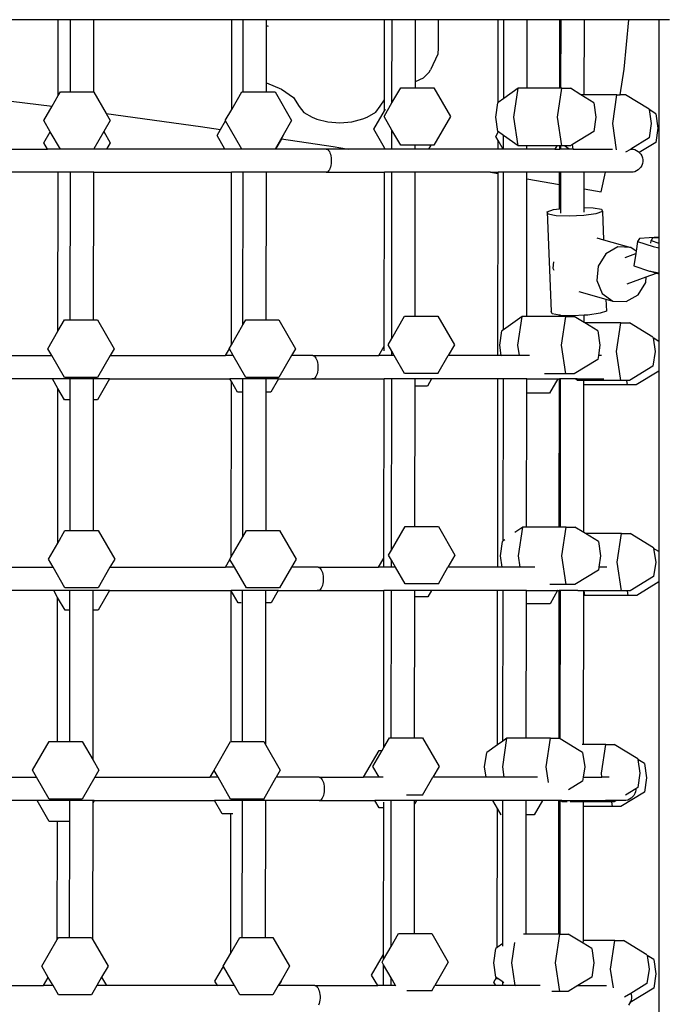
# Model space of a CAD drawing. Units: millimetres. Extents: x -10102 to 364849, y -3372 to 23851.
# Drawn here: x -4166 to -3780, y 8182 to 8773 of the extents above; entities that cross this region are included whole.
import ezdxf

# ---------------------------------------------------------------- set-up
doc = ezdxf.new("R2010")
doc.units = ezdxf.units.MM
doc.layers.add('Toestel 2D', color=7, linetype='Continuous', lineweight=20)
doc.layers.add('VP-EQ', color=7, linetype='Continuous', true_color=0x8a3492)

# ---------------------------------------------------------------- blocks, each defined once
blk = doc.blocks.new('3460')
at = {"layer": 'VP-EQ', "color": 7}
for p, q in [((12609.277, 469.787), (12600.81, 469.787)), ((12609.272, 465.23), (12609.277, 469.787)), ((12610.014, 469.787), (12609.277, 469.787)), ((12610.009, 465.463), (12610.014, 469.787)), ((12611.413, 469.787), (12610.014, 469.787)), ((12611.409, 465.439), (12611.413, 469.787)), ((12619.683, 469.787), (12611.413, 469.787)), ((12619.677, 464.408), (12619.683, 469.787)), ((12620.369, 469.787), (12619.683, 469.787)), ((12620.364, 465.463), (12620.369, 469.787)), ((12621.769, 469.787), (12620.369, 469.787)), ((12621.768, 469.429), (12621.769, 469.787)), ((12628.842, 469.787), (12621.769, 469.787)), ((12628.837, 464.988), (12628.842, 469.787)), ((12629.293, 469.787), (12628.842, 469.787)), ((12629.287, 464.795), (12629.293, 469.787)), ((12630.692, 469.787), (12629.293, 469.787)), ((12630.688, 466.088), (12630.692, 469.787)), ((12632.061, 469.787), (12630.692, 469.787)), ((12632.061, 469.787), (12632.063, 468.101)), ((12635.662, 469.787), (12632.061, 469.787)), ((12635.656, 464.818), (12635.662, 469.787)), ((12635.991, 469.787), (12635.662, 469.787)), ((12635.986, 465.052), (12635.991, 469.787)), ((12637.391, 469.787), (12635.991, 469.787)), ((12637.386, 465.67), (12637.391, 469.787)), ((12639.352, 469.787), (12637.391, 469.787)), ((12639.347, 465.67), (12639.352, 469.787)), ((12639.423, 469.787), (12639.352, 469.787)), ((12639.419, 465.67), (12639.423, 469.787)), ((12640.823, 469.787), (12639.423, 469.787)), ((12640.818, 465.284), (12640.823, 469.787)), ((12643.487, 469.787), (12640.823, 469.787)), ((12643.214, 466.814), (12643.487, 469.787)), ((12645.294, 469.787), (12643.487, 469.787)), ((12645.294, 469.787), (12645.294, 456.742)), ((12645.938, 469.787), (12645.294, 469.787)), ((12621.764, 465.999), (12621.768, 469.429)), ((12621.878, 469.384), (12621.768, 469.429)), ((12632.063, 468.101), (12632.043, 467.726)), ((12632.043, 467.726), (12631.605, 466.785)), ((12631.52, 466.637), (12631.605, 466.785)), ((12642.977, 465.284), (12643.214, 466.814)), ((12630.688, 466.088), (12631.17, 466.306)), ((12631.17, 466.306), (12631.52, 466.637)), ((12621.764, 465.999), (12622.672, 465.621)), ((12621.764, 465.463), (12621.764, 465.999)), ((12622.672, 465.621), (12623.375, 465.118)), ((12629.287, 464.795), (12629.809, 465.698)), ((12629.809, 465.698), (12630.688, 465.698)), ((12630.688, 465.698), (12630.688, 466.088)), ((12630.688, 465.698), (12631.797, 465.698)), ((12631.797, 465.698), (12632.791, 463.976)), ((12636.86, 465.67), (12635.986, 465.052)), ((12636.603, 463.948), (12636.86, 465.67)), ((12637.386, 465.67), (12636.86, 465.67)), ((12639.347, 465.67), (12637.386, 465.67)), ((12639.211, 463.948), (12639.468, 465.67)), ((12639.419, 465.67), (12639.347, 465.67)), ((12639.468, 465.67), (12639.419, 465.67)), ((12639.468, 465.67), (12639.983, 465.67)), ((12640.613, 465.284), (12639.983, 465.67)), ((12601.688, 465.498), (12608.902, 464.59)), ((12608.902, 464.59), (12609.272, 465.23)), ((12609.272, 465.23), (12609.406, 465.463)), ((12609.406, 465.463), (12610.009, 465.463)), ((12610.009, 465.463), (12611.394, 465.463)), ((12611.394, 465.463), (12611.409, 465.439)), ((12611.409, 465.439), (12612.151, 464.152)), ((12619.677, 464.408), (12620.286, 465.463)), ((12620.286, 465.463), (12620.364, 465.463)), ((12620.364, 465.463), (12621.764, 465.463)), ((12621.764, 465.463), (12622.274, 465.463)), ((12622.274, 465.463), (12623.268, 463.741)), ((12623.375, 465.118), (12623.73, 464.582)), ((12628.581, 464.591), (12628.837, 464.988)), ((12628.836, 464.326), (12628.837, 464.988)), ((12635.986, 465.052), (12635.656, 464.818)), ((12641.39, 464.809), (12640.613, 465.284)), ((12640.818, 465.284), (12640.613, 465.284)), ((12642.778, 465.284), (12640.818, 465.284)), ((12642.521, 463.563), (12642.778, 465.284)), ((12642.778, 465.284), (12642.977, 465.284)), ((12643.293, 465.284), (12642.977, 465.284)), ((12644.701, 464.423), (12643.293, 465.284)), ((12608.412, 463.741), (12608.902, 464.59)), ((12619.292, 463.741), (12619.677, 464.408)), ((12623.73, 464.582), (12623.999, 464.225)), ((12628.317, 464.233), (12628.581, 464.591)), ((12628.836, 464.326), (12628.893, 464.424)), ((12629.02, 464.332), (12629.287, 464.795)), ((12635.514, 463.948), (12635.643, 464.809)), ((12635.656, 464.818), (12635.643, 464.809)), ((12641.39, 464.809), (12641.519, 463.948)), ((12644.701, 464.423), (12644.705, 464.391)), ((12645.105, 464.147), (12644.705, 464.391)), ((12644.705, 464.391), (12644.829, 463.563)), ((12612.151, 464.152), (12617.811, 463.372)), ((12612.151, 464.152), (12612.388, 463.741)), ((12623.999, 464.225), (12624.511, 463.934)), ((12624.511, 463.934), (12624.777, 463.829)), ((12624.777, 463.829), (12625.437, 463.663)), ((12626.888, 463.665), (12627.545, 463.834)), ((12627.545, 463.834), (12627.809, 463.94)), ((12627.809, 463.94), (12628.317, 464.233)), ((12628.192, 463.21), (12628.836, 464.326)), ((12628.815, 463.976), (12629.02, 464.332)), ((12629.285, 463.161), (12628.815, 463.976)), ((12632.791, 463.976), (12631.797, 462.255)), ((12635.643, 463.087), (12635.514, 463.948)), ((12636.86, 462.226), (12636.603, 463.948)), ((12639.468, 462.226), (12639.211, 463.948)), ((12641.519, 463.948), (12641.39, 463.087)), ((12645.105, 464.147), (12645.233, 463.286)), ((12608.8, 463.069), (12608.412, 463.741)), ((12612.388, 463.741), (12612.003, 463.074)), ((12617.811, 463.372), (12618.995, 463.195)), ((12618.796, 462.849), (12618.995, 463.195)), ((12618.995, 463.195), (12619.301, 463.725)), ((12619.301, 463.725), (12619.292, 463.741)), ((12620.28, 462.029), (12619.301, 463.725)), ((12623.268, 463.741), (12622.763, 462.865)), ((12625.437, 463.663), (12626.163, 463.608)), ((12626.163, 463.608), (12626.888, 463.665)), ((12628.833, 462.099), (12628.192, 463.21)), ((12642.758, 461.98), (12642.521, 463.563)), ((12644.829, 463.563), (12644.701, 462.702)), ((12645.233, 463.286), (12645.105, 462.425)), ((12608.415, 462.401), (12608.8, 463.069)), ((12609.401, 462.029), (12608.8, 463.069)), ((12612.003, 463.074), (12611.405, 462.037)), ((12612.003, 463.074), (12612.391, 462.401)), ((12619.269, 462.029), (12618.796, 462.849)), ((12622.763, 462.865), (12622.28, 462.029)), ((12622.654, 462.646), (12622.299, 462.029)), ((12622.772, 462.849), (12622.654, 462.646)), ((12622.654, 462.646), (12625.77, 462.179)), ((12622.763, 462.865), (12622.772, 462.849)), ((12629.284, 462.029), (12629.285, 463.161)), ((12629.809, 462.255), (12629.285, 463.161)), ((12635.511, 462.786), (12635.654, 463.035)), ((12635.654, 462.538), (12635.511, 462.786)), ((12635.654, 463.079), (12635.643, 463.087)), ((12635.654, 463.035), (12635.654, 463.079)), ((12635.672, 463.066), (12635.654, 463.079)), ((12635.654, 463.035), (12635.672, 463.066)), ((12635.984, 462.846), (12635.672, 463.066)), ((12635.983, 462.029), (12635.984, 462.846)), ((12636.86, 462.226), (12635.984, 462.846)), ((12641.39, 463.087), (12640.102, 462.299)), ((12644.701, 462.702), (12643.602, 462.029)), ((12601.461, 462.029), (12608.63, 462.029)), ((12608.63, 462.029), (12608.415, 462.401)), ((12608.635, 462.02), (12608.63, 462.029)), ((12609.401, 462.029), (12608.63, 462.029)), ((12609.406, 462.02), (12609.401, 462.029)), ((12611.394, 462.02), (12609.406, 462.02)), ((12611.4, 462.029), (12611.394, 462.02)), ((12611.405, 462.037), (12611.4, 462.029)), ((12611.405, 462.029), (12611.4, 462.029)), ((12611.405, 462.029), (12611.405, 462.037)), ((12612.177, 462.029), (12611.405, 462.029)), ((12612.391, 462.401), (12612.177, 462.029)), ((12619.269, 462.029), (12612.177, 462.029)), ((12619.274, 462.02), (12619.269, 462.029)), ((12620.28, 462.029), (12619.269, 462.029)), ((12620.286, 462.02), (12620.28, 462.029)), ((12622.274, 462.02), (12620.286, 462.02)), ((12622.28, 462.029), (12622.274, 462.02)), ((12622.299, 462.029), (12622.28, 462.029)), ((12625.338, 462.029), (12622.299, 462.029)), ((12625.338, 462.029), (12625.39, 462.02)), ((12626.689, 462.029), (12625.338, 462.029)), ((12625.39, 462.02), (12625.44, 461.992)), ((12625.77, 462.179), (12626.689, 462.029)), ((12628.833, 462.029), (12626.689, 462.029)), ((12628.833, 462.029), (12628.833, 462.099)), ((12628.873, 462.029), (12628.833, 462.099)), ((12628.833, 462.02), (12628.833, 462.029)), ((12628.873, 462.029), (12628.833, 462.029)), ((12628.879, 462.02), (12628.873, 462.029)), ((12629.284, 462.029), (12628.873, 462.029)), ((12629.284, 462.02), (12629.284, 462.029)), ((12630.684, 462.029), (12629.284, 462.029)), ((12630.684, 462.255), (12629.809, 462.255)), ((12630.684, 462.029), (12630.684, 462.255)), ((12631.616, 462.255), (12630.684, 462.255)), ((12630.684, 462.02), (12630.684, 462.029)), ((12631.486, 462.029), (12630.684, 462.029)), ((12631.486, 462.029), (12631.481, 462.02)), ((12631.616, 462.255), (12631.486, 462.029)), ((12635.653, 462.029), (12631.486, 462.029)), ((12631.797, 462.255), (12631.616, 462.255)), ((12635.653, 462.029), (12635.654, 462.538)), ((12635.653, 462.02), (12635.653, 462.029)), ((12635.948, 462.029), (12635.653, 462.029)), ((12635.948, 462.029), (12635.654, 462.538)), ((12635.953, 462.02), (12635.948, 462.029)), ((12635.983, 462.029), (12635.948, 462.029)), ((12635.983, 462.02), (12635.983, 462.029)), ((12637.382, 462.029), (12635.983, 462.029)), ((12637.382, 462.226), (12636.86, 462.226)), ((12637.382, 462.029), (12637.382, 462.226)), ((12639.164, 462.226), (12637.382, 462.226)), ((12637.382, 462.02), (12637.382, 462.029)), ((12639.05, 462.029), (12637.382, 462.029)), ((12639.05, 462.029), (12639.045, 462.02)), ((12639.164, 462.226), (12639.05, 462.029)), ((12639.05, 462.029), (12639.343, 462.029)), ((12639.343, 462.226), (12639.164, 462.226)), ((12639.343, 462.029), (12639.343, 462.226)), ((12639.415, 462.226), (12639.343, 462.226)), ((12639.343, 462.02), (12639.343, 462.029)), ((12639.415, 462.029), (12639.343, 462.029)), ((12639.415, 462.029), (12639.415, 462.226)), ((12639.468, 462.226), (12639.415, 462.226)), ((12639.415, 462.02), (12639.415, 462.029)), ((12639.904, 462.029), (12639.415, 462.029)), ((12639.625, 462.226), (12639.468, 462.226)), ((12639.983, 462.226), (12639.625, 462.226)), ((12639.904, 462.029), (12639.625, 462.226)), ((12639.917, 462.02), (12639.904, 462.029)), ((12640.142, 462.029), (12639.904, 462.029)), ((12640.102, 462.299), (12639.983, 462.226)), ((12640.142, 462.029), (12640.102, 462.299)), ((12640.144, 462.02), (12640.142, 462.029)), ((12640.142, 462.029), (12642.507, 462.029)), ((12643.311, 461.852), (12643.602, 462.029)), ((12643.602, 462.029), (12643.612, 462.029)), ((12643.612, 462.029), (12643.624, 462.029)), ((12643.624, 462.029), (12643.705, 462.02)), ((12643.74, 462.02), (12643.705, 462.02)), ((12643.74, 462.02), (12643.852, 461.992)), ((12645.105, 462.425), (12644.119, 461.822)), ((12625.44, 461.992), (12625.487, 461.945)), ((12625.487, 461.945), (12625.531, 461.882)), ((12625.531, 461.882), (12625.569, 461.804)), ((12625.569, 461.804), (12625.6, 461.712)), ((12625.6, 461.712), (12625.625, 461.611)), ((12625.625, 461.611), (12625.642, 461.501)), ((12625.642, 461.501), (12625.65, 461.387)), ((12643.852, 461.992), (12643.957, 461.945)), ((12643.957, 461.945), (12644.054, 461.882)), ((12644.054, 461.882), (12644.119, 461.822)), ((12644.119, 461.822), (12644.098, 461.81)), ((12644.119, 461.822), (12644.139, 461.804)), ((12644.139, 461.804), (12644.21, 461.712)), ((12644.21, 461.712), (12644.265, 461.611)), ((12644.265, 461.611), (12644.303, 461.501)), ((12644.303, 461.501), (12644.322, 461.387)), ((12625.569, 460.855), (12625.531, 460.777)), ((12625.6, 460.947), (12625.569, 460.855)), ((12625.625, 461.048), (12625.6, 460.947)), ((12625.642, 461.158), (12625.625, 461.048)), ((12625.65, 461.272), (12625.642, 461.158)), ((12625.65, 461.387), (12625.65, 461.272)), ((12644.139, 460.855), (12644.054, 460.777)), ((12644.21, 460.947), (12644.139, 460.855)), ((12644.265, 461.048), (12644.21, 460.947)), ((12644.303, 461.158), (12644.265, 461.048)), ((12644.322, 461.272), (12644.303, 461.158)), ((12644.322, 461.387), (12644.322, 461.272)), ((12609.267, 460.629), (12600.8, 460.629)), ((12609.256, 451.101), (12609.267, 460.629)), ((12610.004, 460.629), (12609.267, 460.629)), ((12609.994, 451.77), (12610.004, 460.629)), ((12611.403, 460.629), (12610.004, 460.629)), ((12611.393, 451.77), (12611.403, 460.629)), ((12611.403, 460.629), (12619.673, 460.629)), ((12619.661, 450.279), (12619.673, 460.629)), ((12619.673, 460.629), (12619.673, 460.639)), ((12620.359, 460.629), (12619.673, 460.629)), ((12620.349, 451.47), (12620.359, 460.629)), ((12620.359, 460.629), (12620.359, 460.639)), ((12621.758, 460.629), (12620.359, 460.629)), ((12621.749, 451.77), (12621.758, 460.629)), ((12621.758, 460.629), (12621.758, 460.639)), ((12625.338, 460.629), (12621.758, 460.629)), ((12625.338, 460.629), (12625.287, 460.639)), ((12625.39, 460.639), (12625.338, 460.629)), ((12625.338, 460.629), (12628.832, 460.629)), ((12625.44, 460.667), (12625.39, 460.639)), ((12625.487, 460.714), (12625.44, 460.667)), ((12625.531, 460.777), (12625.487, 460.714)), ((12628.82, 450.197), (12628.832, 460.629)), ((12629.283, 460.629), (12628.832, 460.629)), ((12629.272, 450.666), (12629.283, 460.629)), ((12630.682, 460.629), (12629.283, 460.629)), ((12630.673, 452.005), (12630.682, 460.629)), ((12635.196, 460.629), (12630.682, 460.629)), ((12635.196, 460.629), (12635.651, 460.55)), ((12635.196, 460.629), (12635.652, 460.629)), ((12635.639, 449.629), (12635.651, 460.55)), ((12635.651, 460.55), (12635.652, 460.629)), ((12635.981, 460.629), (12635.652, 460.629)), ((12635.971, 451.181), (12635.981, 460.629)), ((12637.381, 460.629), (12635.981, 460.629)), ((12637.371, 451.976), (12637.38, 460.248)), ((12637.38, 460.248), (12637.381, 460.629)), ((12637.38, 460.248), (12639.341, 459.905)), ((12639.342, 460.629), (12637.381, 460.629)), ((12639.341, 459.905), (12639.342, 460.629)), ((12639.413, 460.629), (12639.342, 460.629)), ((12639.411, 458.452), (12639.413, 460.629)), ((12640.812, 460.629), (12639.413, 460.629)), ((12640.811, 459.648), (12640.812, 460.629)), ((12640.812, 460.629), (12640.813, 460.639)), ((12642.092, 460.629), (12640.812, 460.629)), ((12641.838, 459.468), (12642.092, 460.629)), ((12642.092, 460.629), (12642.094, 460.639)), ((12643.59, 460.629), (12642.092, 460.629)), ((12643.509, 460.639), (12643.475, 460.639)), ((12643.59, 460.629), (12643.509, 460.639)), ((12643.607, 460.631), (12643.59, 460.629)), ((12643.624, 460.629), (12643.607, 460.631)), ((12643.705, 460.639), (12643.624, 460.629)), ((12643.74, 460.639), (12643.705, 460.639)), ((12643.852, 460.667), (12643.74, 460.639)), ((12643.957, 460.714), (12643.852, 460.667)), ((12644.054, 460.777), (12643.957, 460.714)), ((12639.339, 458.442), (12639.341, 459.905)), ((12640.81, 458.528), (12640.811, 459.648)), ((12640.811, 459.648), (12641.838, 459.468)), ((12640.81, 458.528), (12641.357, 458.508)), ((12640.81, 458.238), (12640.81, 458.528)), ((12641.357, 458.508), (12641.846, 458.414)), ((12638.584, 458.251), (12638.97, 458.389)), ((12638.644, 458.117), (12638.584, 458.251)), ((12638.584, 458.251), (12638.826, 452.278)), ((12639.132, 458.023), (12638.644, 458.117)), ((12638.97, 458.389), (12639.339, 458.442)), ((12639.919, 457.993), (12639.132, 458.023)), ((12639.339, 458.442), (12639.411, 458.452)), ((12639.41, 458.177), (12639.411, 458.452)), ((12640.793, 458.037), (12639.919, 457.993)), ((12641.52, 458.142), (12640.793, 458.037)), ((12641.905, 458.28), (12641.52, 458.142)), ((12641.846, 458.414), (12641.905, 458.28)), ((12641.905, 458.28), (12641.974, 456.581)), ((12641.578, 456.693), (12641.974, 456.581)), ((12645.294, 456.742), (12644.126, 456.667)), ((12645.294, 456.696), (12644.912, 456.671)), ((12645.294, 456.742), (12645.294, 456.696)), ((12645.294, 456.696), (12645.294, 456.378)), ((12641.974, 456.581), (12643.61, 456.119)), ((12642.824, 456.15), (12642.106, 455.743)), ((12643.61, 456.119), (12642.824, 456.15)), ((12643.921, 455.894), (12643.61, 456.119)), ((12644.014, 456.487), (12643.921, 455.894)), ((12644.126, 456.667), (12644.014, 456.487)), ((12644.014, 456.487), (12644.959, 456.173)), ((12644.803, 456.387), (12644.826, 456.533)), ((12644.912, 456.671), (12644.826, 456.533)), ((12644.826, 456.533), (12645.294, 456.378)), ((12644.959, 456.173), (12645.294, 456.106)), ((12645.294, 456.378), (12645.294, 456.224)), ((12645.294, 456.224), (12645.294, 456.106)), ((12645.294, 456.106), (12645.294, 454.596)), ((12642.106, 455.743), (12641.647, 455.006)), ((12643.271, 455.527), (12643.9, 455.758)), ((12643.9, 455.758), (12643.784, 455.022)), ((12643.921, 455.894), (12643.9, 455.758)), ((12638.97, 455.261), (12638.937, 454.882)), ((12641.647, 455.006), (12641.571, 454.137)), ((12643.784, 455.022), (12644.729, 454.708)), ((12638.937, 454.882), (12638.991, 454.756)), ((12643.398, 453.936), (12644.532, 454.352)), ((12644.503, 454.018), (12644.532, 454.352)), ((12644.532, 454.352), (12645.147, 454.578)), ((12644.729, 454.708), (12644.789, 454.696)), ((12644.789, 454.696), (12645.147, 454.578)), ((12644.789, 454.696), (12645.294, 454.596)), ((12645.147, 454.578), (12645.225, 454.552)), ((12645.225, 454.552), (12645.294, 454.538)), ((12645.294, 454.596), (12645.294, 454.538)), ((12645.294, 454.538), (12645.294, 450.481)), ((12641.571, 454.137), (12641.897, 453.368)), ((12644.044, 453.281), (12644.503, 454.018)), ((12640.482, 453.488), (12642.118, 453.025)), ((12641.897, 453.368), (12642.54, 452.906)), ((12643.325, 452.874), (12644.044, 453.281)), ((12642.118, 453.025), (12642.147, 452.307)), ((12642.118, 453.025), (12642.54, 452.906)), ((12642.54, 452.906), (12643.325, 452.874)), ((12629.272, 450.666), (12630.044, 452.005)), ((12630.044, 452.005), (12630.673, 452.005)), ((12630.673, 452.005), (12632.033, 452.005)), ((12632.033, 452.005), (12633.027, 450.283)), ((12637.096, 451.976), (12635.971, 451.181)), ((12636.838, 450.254), (12637.096, 451.976)), ((12637.371, 451.976), (12637.096, 451.976)), ((12639.332, 451.976), (12637.371, 451.976)), ((12638.885, 452.144), (12638.826, 452.278)), ((12639.332, 452.058), (12638.885, 452.144)), ((12639.332, 451.976), (12639.332, 452.058)), ((12639.374, 452.05), (12639.332, 452.058)), ((12639.403, 451.976), (12639.332, 451.976)), ((12639.404, 452.048), (12639.374, 452.05)), ((12639.403, 451.976), (12639.404, 452.048)), ((12639.704, 451.976), (12639.403, 451.976)), ((12640.16, 452.02), (12639.404, 452.048)), ((12639.446, 450.254), (12639.704, 451.976)), ((12639.704, 451.976), (12640.218, 451.976)), ((12640.803, 452.053), (12640.16, 452.02)), ((12640.803, 451.619), (12640.218, 451.976)), ((12641.034, 452.064), (12640.803, 452.053)), ((12640.803, 451.619), (12640.803, 452.053)), ((12641.761, 452.169), (12641.034, 452.064)), ((12642.147, 452.307), (12641.761, 452.169)), ((12609.256, 451.101), (12609.642, 451.77)), ((12609.642, 451.77), (12609.994, 451.77)), ((12609.994, 451.77), (12611.393, 451.77)), ((12611.393, 451.77), (12611.63, 451.77)), ((12611.63, 451.77), (12612.624, 450.048)), ((12619.661, 450.279), (12620.349, 451.47)), ((12620.349, 451.47), (12620.522, 451.77)), ((12620.522, 451.77), (12621.749, 451.77)), ((12621.749, 451.77), (12622.51, 451.77)), ((12622.51, 451.77), (12623.504, 450.048)), ((12640.849, 451.591), (12640.803, 451.619)), ((12641.626, 451.115), (12640.849, 451.591)), ((12643.014, 451.591), (12640.849, 451.591)), ((12642.757, 449.869), (12643.014, 451.591)), ((12643.014, 451.591), (12643.529, 451.591)), ((12644.936, 450.73), (12643.529, 451.591)), ((12608.648, 450.048), (12609.256, 451.101)), ((12635.75, 450.254), (12635.878, 451.115)), ((12635.971, 451.181), (12635.878, 451.115)), ((12641.626, 451.115), (12641.754, 450.254)), ((12619.528, 450.048), (12619.661, 450.279)), ((12628.493, 449.629), (12628.82, 450.197)), ((12628.82, 449.925), (12628.82, 450.197)), ((12629.05, 450.283), (12629.272, 450.666)), ((12629.271, 449.901), (12629.05, 450.283)), ((12633.027, 450.283), (12632.649, 449.629)), ((12635.843, 449.629), (12635.75, 450.254)), ((12636.932, 449.629), (12636.838, 450.254)), ((12639.704, 448.533), (12639.446, 450.254)), ((12641.754, 450.254), (12641.661, 449.629)), ((12644.936, 450.73), (12644.941, 450.697)), ((12645.294, 450.481), (12644.941, 450.697)), ((12644.941, 450.697), (12645.065, 449.869)), ((12645.294, 450.481), (12645.294, 448.703)), ((12601.573, 449.629), (12608.889, 449.629)), ((12608.889, 449.629), (12608.648, 450.048)), ((12609.642, 448.326), (12608.889, 449.629)), ((12612.383, 449.629), (12611.63, 448.326)), ((12612.624, 450.048), (12612.383, 449.629)), ((12612.383, 449.629), (12619.305, 449.629)), ((12619.299, 449.62), (12619.305, 449.629)), ((12619.305, 449.629), (12619.537, 450.032)), ((12619.769, 449.629), (12619.305, 449.629)), ((12619.537, 450.032), (12619.528, 450.048)), ((12619.769, 449.629), (12619.537, 450.032)), ((12620.522, 448.326), (12619.769, 449.629)), ((12623.262, 449.629), (12622.51, 448.326)), ((12623.504, 450.048), (12623.262, 449.629)), ((12624.538, 449.629), (12623.262, 449.629)), ((12624.538, 449.629), (12624.59, 449.62)), ((12624.538, 449.629), (12628.493, 449.629)), ((12624.59, 449.62), (12624.64, 449.592)), ((12628.487, 449.62), (12628.493, 449.629)), ((12628.901, 449.629), (12628.493, 449.629)), ((12629.184, 449.629), (12628.901, 449.629)), ((12629.27, 449.629), (12629.184, 449.629)), ((12629.27, 449.629), (12629.271, 449.693)), ((12629.27, 449.62), (12629.27, 449.629)), ((12629.428, 449.629), (12629.27, 449.629)), ((12629.428, 449.629), (12629.271, 449.901)), ((12629.271, 449.693), (12629.271, 449.901)), ((12630.044, 448.561), (12629.428, 449.629)), ((12632.033, 448.561), (12632.649, 449.629)), ((12635.639, 449.629), (12632.649, 449.629)), ((12635.639, 449.62), (12635.639, 449.629)), ((12635.843, 449.629), (12635.639, 449.629)), ((12635.845, 449.62), (12635.843, 449.629)), ((12636.932, 449.629), (12635.843, 449.629)), ((12636.933, 449.62), (12636.932, 449.629)), ((12637.536, 449.629), (12636.932, 449.629)), ((12641.661, 449.629), (12641.626, 449.394)), ((12641.857, 449.629), (12641.661, 449.629)), ((12643.014, 448.147), (12642.757, 449.869)), ((12645.065, 449.869), (12644.936, 449.008)), ((12624.64, 449.592), (12624.687, 449.545)), ((12624.687, 449.545), (12624.731, 449.482)), ((12624.731, 449.482), (12624.769, 449.404)), ((12624.769, 449.404), (12624.8, 449.312)), ((12624.8, 449.312), (12624.825, 449.211)), ((12624.825, 449.211), (12624.842, 449.101)), ((12624.842, 449.101), (12624.85, 448.987)), ((12641.626, 449.394), (12640.218, 448.533)), ((12644.936, 449.008), (12643.529, 448.147)), ((12624.769, 448.455), (12624.731, 448.377)), ((12624.8, 448.547), (12624.769, 448.455)), ((12624.825, 448.648), (12624.8, 448.547)), ((12624.842, 448.758), (12624.825, 448.648)), ((12624.85, 448.872), (12624.842, 448.758)), ((12624.85, 448.987), (12624.85, 448.872)), ((12632.033, 448.561), (12630.044, 448.561)), ((12639.704, 448.533), (12638.426, 448.533)), ((12640.218, 448.533), (12639.704, 448.533)), ((12645.294, 448.703), (12643.933, 447.871)), ((12645.294, 448.703), (12645.294, 437.872)), ((12608.927, 448.229), (12601.636, 448.229)), ((12609.252, 447.666), (12608.927, 448.229)), ((12609.99, 448.229), (12608.927, 448.229)), ((12611.63, 448.326), (12609.642, 448.326)), ((12609.989, 446.986), (12609.99, 448.229)), ((12611.389, 448.229), (12609.99, 448.229)), ((12611.388, 446.986), (12611.389, 448.229)), ((12612.351, 448.229), (12611.389, 448.229)), ((12612.351, 448.229), (12611.633, 446.986)), ((12612.351, 448.229), (12619.566, 448.229)), ((12619.566, 448.229), (12619.56, 448.239)), ((12619.659, 448.069), (12619.566, 448.229)), ((12620.345, 448.229), (12619.566, 448.229)), ((12619.647, 437.563), (12619.659, 448.069)), ((12620.025, 447.434), (12619.659, 448.069)), ((12620.344, 447.434), (12620.345, 448.229)), ((12620.345, 448.229), (12620.345, 448.239)), ((12621.745, 448.229), (12620.345, 448.229)), ((12622.51, 448.326), (12620.522, 448.326)), ((12621.744, 447.434), (12621.745, 448.229)), ((12621.745, 448.229), (12621.745, 448.239)), ((12622.473, 448.229), (12621.745, 448.229)), ((12622.473, 448.229), (12622.013, 447.434)), ((12622.478, 448.239), (12622.473, 448.229)), ((12622.473, 448.229), (12624.538, 448.229)), ((12624.538, 448.229), (12624.487, 448.239)), ((12624.59, 448.239), (12624.538, 448.229)), ((12624.538, 448.229), (12628.818, 448.229)), ((12624.64, 448.267), (12624.59, 448.239)), ((12624.687, 448.314), (12624.64, 448.267)), ((12624.731, 448.377), (12624.687, 448.314)), ((12628.806, 437.481), (12628.818, 448.229)), ((12629.269, 448.229), (12628.818, 448.229)), ((12629.258, 437.949), (12629.269, 448.229)), ((12630.668, 448.229), (12629.269, 448.229)), ((12630.668, 447.795), (12630.668, 448.229)), ((12631.661, 448.229), (12630.668, 448.229)), ((12631.661, 448.229), (12631.41, 447.795)), ((12635.638, 448.229), (12631.661, 448.229)), ((12635.625, 436.929), (12635.638, 448.229)), ((12635.968, 448.229), (12635.638, 448.229)), ((12635.957, 438.515), (12635.968, 448.229)), ((12637.367, 448.229), (12635.968, 448.229)), ((12637.366, 447.371), (12637.367, 448.229)), ((12637.367, 448.229), (12639.224, 448.229)), ((12639.224, 448.229), (12638.729, 447.371)), ((12639.23, 448.239), (12639.224, 448.229)), ((12639.224, 448.229), (12639.328, 448.229)), ((12639.318, 439.345), (12639.328, 448.229)), ((12639.328, 448.229), (12639.328, 448.239)), ((12639.399, 448.229), (12639.328, 448.229)), ((12639.39, 439.345), (12639.399, 448.229)), ((12639.399, 448.229), (12639.399, 448.239)), ((12640.29, 448.229), (12639.399, 448.229)), ((12640.29, 448.229), (12640.276, 448.239)), ((12640.406, 448.147), (12640.29, 448.229)), ((12640.394, 448.229), (12640.29, 448.229)), ((12640.394, 448.229), (12640.392, 448.239)), ((12640.406, 448.147), (12640.394, 448.229)), ((12640.394, 448.229), (12641.994, 448.229)), ((12640.799, 448.147), (12640.406, 448.147)), ((12640.789, 439.018), (12640.798, 447.879)), ((12640.798, 447.948), (12640.799, 448.147)), ((12640.81, 447.871), (12640.798, 447.948)), ((12640.798, 447.879), (12640.798, 447.948)), ((12640.81, 447.871), (12640.798, 447.879)), ((12643.014, 448.147), (12640.799, 448.147)), ((12643.418, 447.871), (12640.81, 447.871)), ((12643.377, 448.147), (12643.014, 448.147)), ((12643.418, 447.871), (12643.377, 448.147)), ((12643.529, 448.147), (12643.377, 448.147)), ((12643.933, 447.871), (12643.418, 447.871)), ((12609.242, 438.385), (12609.252, 447.666)), ((12609.645, 446.986), (12609.252, 447.666)), ((12620.344, 447.434), (12620.025, 447.434)), ((12620.335, 438.754), (12620.344, 447.434)), ((12621.735, 439.138), (12621.744, 447.434)), ((12622.013, 447.434), (12621.744, 447.434)), ((12630.659, 439.373), (12630.668, 447.795)), ((12631.41, 447.795), (12630.668, 447.795)), ((12637.357, 439.345), (12637.366, 447.371)), ((12638.729, 447.371), (12637.366, 447.371)), ((12609.989, 446.986), (12609.645, 446.986)), ((12609.98, 439.138), (12609.989, 446.986)), ((12611.379, 439.138), (12611.388, 446.986)), ((12611.633, 446.986), (12611.388, 446.986)), ((12609.242, 438.385), (12609.677, 439.138)), ((12609.677, 439.138), (12609.98, 439.138)), ((12609.98, 439.138), (12611.379, 439.138)), ((12611.379, 439.138), (12611.665, 439.138)), ((12611.665, 439.138), (12612.659, 437.417)), ((12620.335, 438.754), (12620.557, 439.138)), ((12620.557, 439.138), (12621.735, 439.138)), ((12621.735, 439.138), (12622.545, 439.138)), ((12622.545, 439.138), (12623.539, 437.417)), ((12629.258, 437.949), (12630.08, 439.373)), ((12630.08, 439.373), (12630.659, 439.373)), ((12630.659, 439.373), (12632.068, 439.373)), ((12632.068, 439.373), (12633.062, 437.652)), ((12637.131, 439.345), (12636.661, 439.013)), ((12636.874, 437.623), (12637.131, 439.345)), ((12637.357, 439.345), (12637.131, 439.345)), ((12639.318, 439.345), (12637.357, 439.345)), ((12639.39, 439.345), (12639.318, 439.345)), ((12639.739, 439.345), (12639.39, 439.345)), ((12639.482, 437.623), (12639.739, 439.345)), ((12639.739, 439.345), (12640.253, 439.345)), ((12640.789, 439.018), (12640.253, 439.345)), ((12640.884, 438.96), (12640.789, 439.018)), ((12608.683, 437.417), (12609.242, 438.385)), ((12619.647, 437.563), (12620.335, 438.754)), ((12635.785, 437.623), (12635.914, 438.484)), ((12635.957, 438.515), (12635.914, 438.484)), ((12636.05, 438.583), (12635.957, 438.515)), ((12641.661, 438.484), (12640.884, 438.96)), ((12643.049, 438.96), (12640.884, 438.96)), ((12641.661, 438.484), (12641.79, 437.623)), ((12642.792, 437.238), (12643.049, 438.96)), ((12643.049, 438.96), (12643.564, 438.96)), ((12644.971, 438.099), (12643.564, 438.96)), ((12629.086, 437.652), (12629.258, 437.949)), ((12644.971, 438.099), (12644.976, 438.066)), ((12645.294, 437.872), (12644.976, 438.066)), ((12644.976, 438.066), (12645.1, 437.238)), ((12645.294, 437.872), (12645.294, 436.051)), ((12608.964, 436.929), (12608.683, 437.417)), ((12612.659, 437.417), (12612.378, 436.929)), ((12619.3, 436.929), (12619.572, 437.4)), ((12619.563, 437.417), (12619.647, 437.563)), ((12619.572, 437.4), (12619.563, 437.417)), ((12619.844, 436.929), (12619.572, 437.4)), ((12623.539, 437.417), (12623.258, 436.929)), ((12628.488, 436.929), (12628.806, 437.481)), ((12628.806, 436.94), (12628.806, 437.481)), ((12629.257, 437.355), (12629.086, 437.652)), ((12629.256, 436.929), (12629.257, 437.355)), ((12629.502, 436.929), (12629.257, 437.355)), ((12633.062, 437.652), (12632.645, 436.929)), ((12635.889, 436.929), (12635.785, 437.623)), ((12636.977, 436.929), (12636.874, 437.623)), ((12639.739, 435.901), (12639.482, 437.623)), ((12641.79, 437.623), (12641.686, 436.929)), ((12643.049, 435.516), (12642.792, 437.238)), ((12645.1, 437.238), (12644.971, 436.377)), ((12601.647, 436.929), (12608.964, 436.929)), ((12609.677, 435.695), (12608.964, 436.929)), ((12612.378, 436.929), (12611.665, 435.695)), ((12612.378, 436.929), (12619.3, 436.929)), ((12619.295, 436.92), (12619.3, 436.929)), ((12619.844, 436.929), (12619.3, 436.929)), ((12620.557, 435.695), (12619.844, 436.929)), ((12623.258, 436.929), (12622.545, 435.695)), ((12624.851, 436.929), (12623.258, 436.929)), ((12624.851, 436.929), (12624.902, 436.92)), ((12624.851, 436.929), (12628.488, 436.929)), ((12624.902, 436.92), (12624.952, 436.892)), ((12624.952, 436.892), (12625, 436.845)), ((12625, 436.845), (12625.043, 436.782)), ((12625.043, 436.782), (12625.081, 436.704)), ((12625.081, 436.704), (12625.113, 436.612)), ((12625.113, 436.612), (12625.137, 436.511)), ((12628.483, 436.92), (12628.488, 436.929)), ((12628.807, 436.929), (12628.488, 436.929)), ((12629.256, 436.929), (12628.807, 436.929)), ((12629.256, 436.92), (12629.256, 436.929)), ((12629.502, 436.929), (12629.256, 436.929)), ((12630.08, 435.93), (12629.502, 436.929)), ((12632.068, 435.93), (12632.645, 436.929)), ((12635.625, 436.929), (12632.645, 436.929)), ((12635.625, 436.92), (12635.625, 436.929)), ((12635.889, 436.929), (12635.625, 436.929)), ((12635.89, 436.92), (12635.889, 436.929)), ((12636.977, 436.929), (12635.889, 436.929)), ((12636.979, 436.92), (12636.977, 436.929)), ((12637.846, 436.929), (12636.977, 436.929)), ((12641.661, 436.762), (12640.253, 435.901)), ((12641.686, 436.929), (12641.661, 436.762)), ((12642.168, 436.929), (12641.686, 436.929)), ((12625.137, 436.511), (12625.154, 436.401)), ((12625.154, 436.058), (12625.137, 435.948)), ((12625.154, 436.401), (12625.163, 436.287)), ((12625.163, 436.172), (12625.154, 436.058)), ((12625.163, 436.287), (12625.163, 436.172)), ((12644.971, 436.377), (12643.564, 435.516)), ((12645.294, 436.051), (12643.968, 435.24)), ((12645.294, 436.051), (12645.294, 400.839)), ((12609.002, 435.529), (12601.631, 435.529)), ((12609.238, 435.12), (12609.002, 435.529)), ((12609.976, 435.529), (12609.002, 435.529)), ((12611.665, 435.695), (12609.677, 435.695)), ((12609.975, 434.355), (12609.976, 435.529)), ((12611.375, 435.529), (12609.976, 435.529)), ((12611.374, 434.355), (12611.375, 435.529)), ((12612.346, 435.529), (12611.375, 435.529)), ((12612.346, 435.529), (12611.668, 434.355)), ((12612.346, 435.529), (12619.641, 435.529)), ((12619.641, 435.529), (12619.635, 435.539)), ((12619.635, 426.47), (12619.645, 435.522)), ((12619.645, 435.522), (12619.641, 435.529)), ((12620.331, 435.529), (12619.641, 435.529)), ((12620.061, 434.803), (12619.645, 435.522)), ((12620.33, 434.81), (12620.331, 435.529)), ((12620.331, 435.529), (12620.331, 435.539)), ((12621.731, 435.529), (12620.331, 435.529)), ((12622.545, 435.695), (12620.557, 435.695)), ((12621.73, 434.803), (12621.731, 435.529)), ((12621.731, 435.529), (12621.731, 435.539)), ((12622.468, 435.529), (12621.731, 435.529)), ((12622.468, 435.529), (12622.049, 434.803)), ((12622.474, 435.539), (12622.468, 435.529)), ((12622.468, 435.529), (12624.851, 435.529)), ((12624.851, 435.529), (12624.799, 435.539)), ((12624.902, 435.539), (12624.851, 435.529)), ((12624.851, 435.529), (12628.804, 435.529)), ((12624.952, 435.567), (12624.902, 435.539)), ((12625, 435.614), (12624.952, 435.567)), ((12625.043, 435.677), (12625, 435.614)), ((12625.081, 435.755), (12625.043, 435.677)), ((12625.113, 435.847), (12625.081, 435.755)), ((12625.137, 435.948), (12625.113, 435.847)), ((12628.794, 426.119), (12628.804, 435.529)), ((12629.255, 435.529), (12628.804, 435.529)), ((12629.245, 426.705), (12629.255, 435.529)), ((12630.654, 435.529), (12629.255, 435.529)), ((12632.068, 435.93), (12630.08, 435.93)), ((12630.654, 435.164), (12630.654, 435.529)), ((12631.656, 435.529), (12630.654, 435.529)), ((12631.656, 435.529), (12631.445, 435.164)), ((12635.624, 435.529), (12631.656, 435.529)), ((12635.614, 426.274), (12635.624, 435.529)), ((12635.954, 435.529), (12635.624, 435.529)), ((12635.944, 426.507), (12635.954, 435.529)), ((12637.353, 435.529), (12635.954, 435.529)), ((12637.352, 434.74), (12637.353, 435.529)), ((12637.353, 435.529), (12639.22, 435.529)), ((12639.739, 435.901), (12638.756, 435.901)), ((12639.22, 435.529), (12638.764, 434.74)), ((12639.225, 435.539), (12639.22, 435.529)), ((12639.22, 435.529), (12639.314, 435.529)), ((12639.306, 426.677), (12639.314, 435.529)), ((12639.314, 435.529), (12639.314, 435.539)), ((12639.385, 435.529), (12639.314, 435.529)), ((12639.375, 426.634), (12639.385, 435.529)), ((12639.385, 435.529), (12639.385, 435.539)), ((12640.422, 435.529), (12639.385, 435.529)), ((12640.253, 435.901), (12639.739, 435.901)), ((12640.422, 435.529), (12640.409, 435.539)), ((12640.441, 435.516), (12640.422, 435.529)), ((12640.439, 435.529), (12640.422, 435.529)), ((12640.439, 435.529), (12640.438, 435.539)), ((12640.441, 435.516), (12640.439, 435.529)), ((12640.439, 435.529), (12642.305, 435.529)), ((12640.785, 435.516), (12640.441, 435.516)), ((12640.784, 435.282), (12640.785, 435.516)), ((12640.804, 435.516), (12640.785, 435.516)), ((12640.845, 435.24), (12640.804, 435.516)), ((12643.049, 435.516), (12640.804, 435.516)), ((12643.412, 435.516), (12643.049, 435.516)), ((12643.453, 435.24), (12643.412, 435.516)), ((12643.564, 435.516), (12643.412, 435.516)), ((12609.229, 426.47), (12609.238, 435.12)), ((12609.68, 434.355), (12609.238, 435.12)), ((12630.645, 426.705), (12630.654, 435.164)), ((12631.445, 435.164), (12630.654, 435.164)), ((12640.775, 426.291), (12640.784, 435.282)), ((12640.845, 435.24), (12640.784, 435.282)), ((12643.453, 435.24), (12640.845, 435.24)), ((12643.968, 435.24), (12643.453, 435.24)), ((12609.975, 434.355), (12609.68, 434.355)), ((12609.966, 426.47), (12609.975, 434.355)), ((12611.364, 425.35), (12611.374, 434.355)), ((12611.668, 434.355), (12611.374, 434.355)), ((12620.249, 434.803), (12620.061, 434.803)), ((12620.321, 426.47), (12620.33, 434.81)), ((12621.72, 426.257), (12621.73, 434.803)), ((12622.049, 434.803), (12621.73, 434.803)), ((12637.343, 426.677), (12637.352, 434.74)), ((12638.764, 434.74), (12637.352, 434.74)), ((12628.794, 426.119), (12629.132, 426.705)), ((12629.132, 426.705), (12629.245, 426.705)), ((12629.245, 426.705), (12630.645, 426.705)), ((12630.645, 426.705), (12631.12, 426.705)), ((12631.12, 426.705), (12632.114, 424.983)), ((12635.926, 424.955), (12636.183, 426.677)), ((12636.183, 426.677), (12635.944, 426.507)), ((12637.343, 426.677), (12636.183, 426.677)), ((12638.791, 426.677), (12637.343, 426.677)), ((12638.534, 424.955), (12638.791, 426.677)), ((12638.791, 426.677), (12639.306, 426.677)), ((12639.375, 426.634), (12639.306, 426.677)), ((12640.514, 425.938), (12639.375, 426.634)), ((12607.735, 424.748), (12608.729, 426.47)), ((12608.729, 426.47), (12609.229, 426.47)), ((12609.229, 426.47), (12609.966, 426.47)), ((12609.966, 426.47), (12610.717, 426.47)), ((12610.717, 426.47), (12611.364, 425.35)), ((12618.615, 424.748), (12619.609, 426.47)), ((12619.609, 426.47), (12619.635, 426.47)), ((12619.635, 426.47), (12620.321, 426.47)), ((12620.321, 426.47), (12621.597, 426.47)), ((12621.597, 426.47), (12621.72, 426.257)), ((12621.72, 426.257), (12622.591, 424.748)), ((12628.689, 425.939), (12628.794, 426.119)), ((12635.614, 426.274), (12634.966, 425.816)), ((12635.944, 426.507), (12635.614, 426.274)), ((12640.775, 426.291), (12640.694, 426.291)), ((12642.101, 426.291), (12640.775, 426.291)), ((12641.844, 424.569), (12642.101, 426.291)), ((12642.101, 426.291), (12642.616, 426.291)), ((12644.024, 425.43), (12642.616, 426.291)), ((12627.58, 424.329), (12628.509, 425.939)), ((12628.138, 424.983), (12628.689, 425.939)), ((12628.509, 425.939), (12628.689, 425.939)), ((12634.837, 424.955), (12634.966, 425.816)), ((12640.713, 425.816), (12640.514, 425.938)), ((12640.713, 425.816), (12640.842, 424.955)), ((12644.024, 425.43), (12644.028, 425.398)), ((12644.427, 425.154), (12644.028, 425.398)), ((12644.028, 425.398), (12644.152, 424.569)), ((12611.364, 425.35), (12611.711, 424.748)), ((12628.515, 424.329), (12628.138, 424.983)), ((12632.114, 424.983), (12631.736, 424.329)), ((12634.931, 424.329), (12634.837, 424.955)), ((12636.019, 424.329), (12635.926, 424.955)), ((12638.673, 424.021), (12638.534, 424.955)), ((12640.842, 424.955), (12640.748, 424.329)), ((12644.427, 425.154), (12644.556, 424.293)), ((12600.76, 424.329), (12607.977, 424.329)), ((12607.977, 424.329), (12607.735, 424.748)), ((12608.729, 423.026), (12607.977, 424.329)), ((12611.47, 424.329), (12610.717, 423.026)), ((12611.711, 424.748), (12611.47, 424.329)), ((12611.47, 424.329), (12618.392, 424.329)), ((12618.386, 424.32), (12618.392, 424.329)), ((12618.392, 424.329), (12618.624, 424.732)), ((12618.857, 424.329), (12618.392, 424.329)), ((12618.624, 424.732), (12618.615, 424.748)), ((12618.857, 424.329), (12618.624, 424.732)), ((12619.609, 423.026), (12618.857, 424.329)), ((12621.597, 423.026), (12622.35, 424.329)), ((12622.591, 424.748), (12622.35, 424.329)), ((12624.917, 424.329), (12622.35, 424.329)), ((12624.917, 424.329), (12624.968, 424.32)), ((12624.917, 424.329), (12627.58, 424.329)), ((12624.968, 424.32), (12625.019, 424.292)), ((12625.019, 424.292), (12625.066, 424.245)), ((12625.066, 424.245), (12625.109, 424.182)), ((12627.574, 424.32), (12627.58, 424.329)), ((12628.515, 424.329), (12627.58, 424.329)), ((12628.521, 424.32), (12628.515, 424.329)), ((12628.767, 424.329), (12628.515, 424.329)), ((12631.12, 423.261), (12631.736, 424.329)), ((12634.931, 424.329), (12631.736, 424.329)), ((12634.932, 424.32), (12634.931, 424.329)), ((12636.019, 424.329), (12634.931, 424.329)), ((12636.021, 424.32), (12636.019, 424.329)), ((12638.007, 424.329), (12636.019, 424.329)), ((12640.748, 424.329), (12640.713, 424.094)), ((12640.748, 424.329), (12641.88, 424.329)), ((12641.88, 424.329), (12641.844, 424.569)), ((12642.307, 424.329), (12641.88, 424.329)), ((12644.152, 424.569), (12644.024, 423.709)), ((12644.556, 424.293), (12644.427, 423.432)), ((12625.109, 424.182), (12625.147, 424.104)), ((12625.147, 424.104), (12625.179, 424.012)), ((12625.179, 424.012), (12625.203, 423.911)), ((12625.203, 423.911), (12625.22, 423.801)), ((12625.22, 423.801), (12625.229, 423.687)), ((12625.229, 423.687), (12625.229, 423.572)), ((12640.713, 424.094), (12639.882, 423.586)), ((12643.9, 423.633), (12643.282, 423.255)), ((12644.024, 423.709), (12643.9, 423.633)), ((12643.9, 423.633), (12643.9, 423.572)), ((12610.717, 423.026), (12608.729, 423.026)), ((12621.597, 423.026), (12619.609, 423.026)), ((12625.066, 423.014), (12625.019, 422.967)), ((12625.109, 423.077), (12625.066, 423.014)), ((12625.147, 423.155), (12625.109, 423.077)), ((12625.179, 423.247), (12625.147, 423.155)), ((12625.203, 423.348), (12625.179, 423.247)), ((12625.22, 423.458), (12625.203, 423.348)), ((12625.229, 423.572), (12625.22, 423.458)), ((12631.12, 423.261), (12630.162, 423.261)), ((12644.427, 423.432), (12643.02, 422.571)), ((12643.536, 423.014), (12643.43, 422.967)), ((12643.633, 423.077), (12643.536, 423.014)), ((12643.718, 423.155), (12643.633, 423.077)), ((12643.789, 423.247), (12643.718, 423.155)), ((12643.844, 423.348), (12643.789, 423.247)), ((12643.881, 423.458), (12643.844, 423.348)), ((12643.9, 423.572), (12643.881, 423.458)), ((12608.014, 422.929), (12600.759, 422.929)), ((12608.732, 421.686), (12608.014, 422.929)), ((12609.962, 422.929), (12608.014, 422.929)), ((12609.961, 421.686), (12609.962, 422.929)), ((12611.362, 422.929), (12609.962, 422.929)), ((12611.352, 414.575), (12611.361, 422.797)), ((12611.438, 422.929), (12611.361, 422.797)), ((12611.361, 422.797), (12611.362, 422.929)), ((12611.438, 422.929), (12611.362, 422.929)), ((12611.438, 422.929), (12618.654, 422.929)), ((12618.654, 422.929), (12618.648, 422.939)), ((12619.113, 422.134), (12618.654, 422.929)), ((12620.317, 422.929), (12618.654, 422.929)), ((12620.308, 414.718), (12620.317, 422.453)), ((12620.317, 422.929), (12620.317, 422.939)), ((12620.317, 422.453), (12620.317, 422.929)), ((12621.717, 422.929), (12620.317, 422.929)), ((12621.708, 414.718), (12621.717, 422.929)), ((12621.717, 422.929), (12621.717, 422.939)), ((12624.917, 422.929), (12621.717, 422.929)), ((12624.917, 422.929), (12624.865, 422.939)), ((12624.968, 422.939), (12624.917, 422.929)), ((12624.917, 422.929), (12628.258, 422.929)), ((12625.019, 422.967), (12624.968, 422.939)), ((12628.509, 422.495), (12628.258, 422.929)), ((12628.801, 422.929), (12628.258, 422.929)), ((12628.79, 422.495), (12628.509, 422.495)), ((12628.78, 413.701), (12628.79, 422.495)), ((12628.79, 422.495), (12628.79, 422.837)), ((12629.241, 422.929), (12628.801, 422.929)), ((12629.231, 414.17), (12629.241, 422.929)), ((12630.64, 422.929), (12629.241, 422.929)), ((12630.632, 414.953), (12630.64, 422.743)), ((12630.748, 422.929), (12630.64, 422.743)), ((12630.64, 422.743), (12630.64, 422.929)), ((12630.748, 422.929), (12630.64, 422.929)), ((12635.332, 422.929), (12630.748, 422.929)), ((12635.609, 422.449), (12635.332, 422.929)), ((12635.94, 422.929), (12635.332, 422.929)), ((12635.6, 414.122), (12635.609, 422.449)), ((12635.828, 422.071), (12635.609, 422.449)), ((12635.939, 422.143), (12635.94, 422.929)), ((12637.339, 422.929), (12635.94, 422.929)), ((12637.338, 422.071), (12637.339, 422.929)), ((12638.311, 422.929), (12637.339, 422.929)), ((12638.311, 422.929), (12637.816, 422.071)), ((12639.3, 422.929), (12638.311, 422.929)), ((12639.291, 414.925), (12639.3, 422.929)), ((12639.3, 422.929), (12639.3, 422.939)), ((12639.371, 422.929), (12639.3, 422.929)), ((12639.363, 414.925), (12639.371, 422.929)), ((12639.371, 422.934), (12639.364, 422.939)), ((12639.371, 422.929), (12639.371, 422.934)), ((12639.378, 422.929), (12639.371, 422.929)), ((12639.493, 422.848), (12639.378, 422.929)), ((12639.481, 422.929), (12639.378, 422.929)), ((12639.481, 422.929), (12639.48, 422.939)), ((12639.493, 422.848), (12639.481, 422.929)), ((12639.481, 422.929), (12642.089, 422.929)), ((12639.798, 422.848), (12639.493, 422.848)), ((12640.771, 422.848), (12639.979, 422.848)), ((12640.762, 414.54), (12640.77, 422.571)), ((12640.77, 422.571), (12640.771, 422.848)), ((12642.505, 422.571), (12640.77, 422.571)), ((12642.101, 422.848), (12640.771, 422.848)), ((12642.089, 422.929), (12642.088, 422.939)), ((12642.101, 422.848), (12642.089, 422.929)), ((12642.726, 422.929), (12642.089, 422.929)), ((12642.464, 422.848), (12642.101, 422.848)), ((12642.505, 422.571), (12642.464, 422.848)), ((12642.616, 422.848), (12642.464, 422.848)), ((12643.02, 422.571), (12642.505, 422.571)), ((12642.75, 422.929), (12642.616, 422.848)), ((12642.765, 422.939), (12642.75, 422.929)), ((12643.169, 422.929), (12642.75, 422.929)), ((12643.088, 422.939), (12643.054, 422.939)), ((12643.169, 422.929), (12643.088, 422.939)), ((12643.186, 422.931), (12643.169, 422.929)), ((12643.203, 422.929), (12643.186, 422.931)), ((12643.284, 422.939), (12643.203, 422.929)), ((12643.318, 422.939), (12643.284, 422.939)), ((12643.43, 422.967), (12643.318, 422.939)), ((12619.63, 422.134), (12619.113, 422.134)), ((12619.621, 413.783), (12619.63, 422.134)), ((12619.741, 422.134), (12619.63, 422.134)), ((12635.842, 422.071), (12635.828, 422.071)), ((12635.93, 414.356), (12635.939, 422.143)), ((12637.33, 414.925), (12637.338, 422.071)), ((12637.816, 422.071), (12637.338, 422.071)), ((12609.224, 421.686), (12608.732, 421.686)), ((12609.216, 414.605), (12609.224, 421.686)), ((12609.961, 421.686), (12609.224, 421.686)), ((12609.953, 414.718), (12609.961, 421.686)), ((12629.231, 414.17), (12629.684, 414.953)), ((12629.684, 414.953), (12630.632, 414.953)), ((12630.632, 414.953), (12631.672, 414.953)), ((12631.672, 414.953), (12632.666, 413.232)), ((12637.33, 414.925), (12637.166, 414.925)), ((12639.291, 414.925), (12637.33, 414.925)), ((12639.086, 413.203), (12639.343, 414.925)), ((12639.343, 414.925), (12639.291, 414.925)), ((12639.343, 414.925), (12639.363, 414.925)), ((12639.363, 414.925), (12639.858, 414.925)), ((12640.76, 414.373), (12639.858, 414.925)), ((12608.287, 412.997), (12609.216, 414.605)), ((12609.216, 414.605), (12609.281, 414.718)), ((12609.281, 414.718), (12609.953, 414.718)), ((12609.953, 414.718), (12611.269, 414.718)), ((12611.269, 414.718), (12611.352, 414.575)), ((12611.352, 414.575), (12612.263, 412.997)), ((12619.621, 413.783), (12620.161, 414.718)), ((12620.161, 414.718), (12620.308, 414.718)), ((12620.308, 414.718), (12621.708, 414.718)), ((12621.708, 414.718), (12622.149, 414.718)), ((12622.149, 414.718), (12623.143, 412.997)), ((12628.78, 413.387), (12629.231, 414.17)), ((12635.93, 414.356), (12635.6, 414.122)), ((12635.93, 414.195), (12635.93, 414.356)), ((12636.478, 413.203), (12636.659, 414.414)), ((12641.265, 414.064), (12640.76, 414.373)), ((12640.761, 414.406), (12640.762, 414.54)), ((12642.654, 414.54), (12640.762, 414.54)), ((12642.396, 412.818), (12642.654, 414.54)), ((12642.654, 414.54), (12643.168, 414.54)), ((12644.576, 413.679), (12643.168, 414.54)), ((12619.167, 412.997), (12619.621, 413.783)), ((12628.067, 412.466), (12628.78, 413.701)), ((12628.78, 413.387), (12628.78, 413.701)), ((12635.389, 413.203), (12635.518, 414.064)), ((12635.6, 414.122), (12635.518, 414.064)), ((12641.265, 414.064), (12641.394, 413.203)), ((12644.576, 413.679), (12644.581, 413.646)), ((12644.98, 413.402), (12644.581, 413.646)), ((12644.581, 413.646), (12644.704, 412.818)), ((12608.675, 412.324), (12608.287, 412.997)), ((12612.263, 412.997), (12611.878, 412.329)), ((12618.671, 412.104), (12619.176, 412.98)), ((12619.176, 412.98), (12619.167, 412.997)), ((12619.841, 411.829), (12619.176, 412.98)), ((12623.143, 412.997), (12622.638, 412.121)), ((12628.69, 413.232), (12628.78, 413.387)), ((12628.779, 413.077), (12628.69, 413.232)), ((12628.778, 411.829), (12628.779, 413.077)), ((12629.229, 412.297), (12628.779, 413.077)), ((12632.666, 413.232), (12631.856, 411.829)), ((12635.518, 412.342), (12635.389, 413.203)), ((12636.683, 411.829), (12636.478, 413.203)), ((12639.343, 411.482), (12639.086, 413.203)), ((12641.394, 413.203), (12641.265, 412.342)), ((12644.98, 413.402), (12645.108, 412.541)), ((12628.434, 411.829), (12628.067, 412.466)), ((12642.564, 411.693), (12642.396, 412.818)), ((12644.704, 412.818), (12644.576, 411.957)), ((12645.108, 412.541), (12644.98, 411.68)), ((12601.644, 411.829), (12608.39, 411.829)), ((12608.384, 411.82), (12608.39, 411.829)), ((12608.39, 411.829), (12608.675, 412.324)), ((12608.961, 411.829), (12608.39, 411.829)), ((12608.961, 411.829), (12608.675, 412.324)), ((12609.281, 411.275), (12608.961, 411.829)), ((12611.59, 411.829), (12611.269, 411.275)), ((12611.878, 412.329), (12611.59, 411.829)), ((12612.167, 411.829), (12611.59, 411.829)), ((12611.878, 412.329), (12612.167, 411.829)), ((12618.829, 411.829), (12612.167, 411.829)), ((12618.829, 411.829), (12618.671, 412.104)), ((12618.835, 411.82), (12618.829, 411.829)), ((12619.841, 411.829), (12618.829, 411.829)), ((12620.161, 411.275), (12619.841, 411.829)), ((12622.47, 411.829), (12622.149, 411.275)), ((12622.638, 412.121), (12622.47, 411.829)), ((12622.488, 411.829), (12622.47, 411.829)), ((12622.647, 412.104), (12622.488, 411.829)), ((12624.66, 411.829), (12622.488, 411.829)), ((12622.638, 412.121), (12622.647, 412.104)), ((12624.66, 411.829), (12624.711, 411.82)), ((12624.66, 411.829), (12628.434, 411.829)), ((12624.711, 411.82), (12624.761, 411.792)), ((12624.761, 411.792), (12624.809, 411.745)), ((12628.44, 411.82), (12628.434, 411.829)), ((12628.778, 411.829), (12628.434, 411.829)), ((12628.778, 411.82), (12628.778, 411.829)), ((12629.229, 411.829), (12628.778, 411.829)), ((12629.229, 411.829), (12629.229, 412.297)), ((12629.499, 411.829), (12629.229, 412.297)), ((12629.229, 411.82), (12629.229, 411.829)), ((12629.499, 411.829), (12629.229, 411.829)), ((12629.518, 411.796), (12629.499, 411.829)), ((12631.672, 411.51), (12631.856, 411.829)), ((12635.508, 411.829), (12631.856, 411.829)), ((12635.386, 412.041), (12635.547, 412.321)), ((12635.508, 411.829), (12635.386, 412.041)), ((12635.514, 411.82), (12635.508, 411.829)), ((12635.602, 411.829), (12635.508, 411.829)), ((12635.547, 412.321), (12635.518, 412.342)), ((12635.598, 412.286), (12635.547, 412.321)), ((12635.598, 412.208), (12635.598, 412.286)), ((12635.928, 412.053), (12635.598, 412.286)), ((12635.927, 411.829), (12635.602, 411.829)), ((12635.927, 411.829), (12635.928, 412.053)), ((12635.927, 411.82), (12635.927, 411.829)), ((12636.371, 411.829), (12635.927, 411.829)), ((12635.999, 412.002), (12635.928, 412.053)), ((12636.683, 411.829), (12636.371, 411.829)), ((12636.685, 411.82), (12636.683, 411.829)), ((12638.167, 411.829), (12636.683, 411.829)), ((12640.427, 411.829), (12639.858, 411.482)), ((12641.265, 412.342), (12640.427, 411.829)), ((12640.427, 411.829), (12642.151, 411.829)), ((12644.576, 411.957), (12643.603, 411.362)), ((12611.269, 411.275), (12609.281, 411.275)), ((12622.149, 411.275), (12620.161, 411.275)), ((12624.809, 411.745), (12624.852, 411.682)), ((12624.852, 411.682), (12624.89, 411.604)), ((12624.89, 411.604), (12624.922, 411.512)), ((12624.922, 411.512), (12624.946, 411.411)), ((12624.946, 411.411), (12624.963, 411.301)), ((12624.963, 411.301), (12624.972, 411.187)), ((12631.672, 411.51), (12630.174, 411.51)), ((12639.343, 411.482), (12638.868, 411.482)), ((12639.858, 411.482), (12639.343, 411.482)), ((12643.603, 411.362), (12643.233, 411.136)), ((12644.98, 411.68), (12643.572, 410.82)), ((12643.603, 411.362), (12643.624, 411.301)), ((12643.624, 411.301), (12643.643, 411.187)), ((12624.922, 410.747), (12624.89, 410.655)), ((12624.946, 410.848), (12624.922, 410.747)), ((12624.963, 410.958), (12624.946, 410.848)), ((12624.972, 411.072), (12624.963, 410.958)), ((12624.972, 411.187), (12624.972, 411.072)), ((12643.532, 410.747), (12643.461, 410.655)), ((12643.572, 410.82), (12643.532, 410.747)), ((12643.572, 410.82), (12643.536, 410.82)), ((12643.587, 410.848), (12643.572, 410.82)), ((12643.624, 410.958), (12643.587, 410.848)), ((12643.643, 411.072), (12643.624, 410.958)), ((12643.643, 411.187), (12643.643, 411.072))]:
    blk.add_line(p, q, dxfattribs=at)
blk = doc.blocks.new('VPL-16-3460-GM')
at = {"layer": 'Toestel 2D', "color": 0, "xscale": 10, "yscale": 10, "zscale": 10}
blk.add_blockref('3460', (-130236.1, 4074.79), dxfattribs=at)
blk = doc.blocks.new('VPL-16-3460-RVS')
blk.add_blockref('VPL-16-3460-GM', (0, 0))

msp = doc.modelspace()

# ---------------------------------------------------------------- block references
msp.add_blockref('VPL-16-3460-RVS', (0, 0))

doc.saveas('drawing.dxf')
